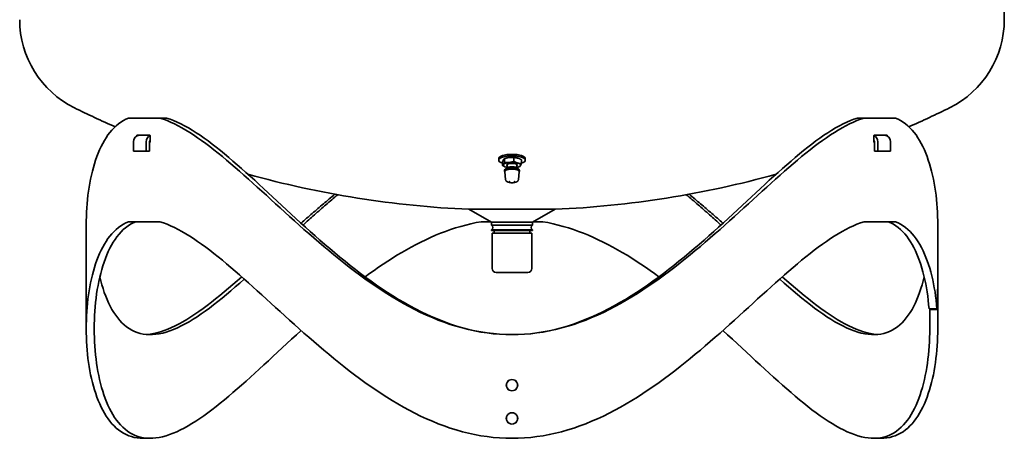
# Model space of a CAD drawing. Units: millimetres. Extents: x 107 to 1900, y 155 to 2885.
# Drawn here: x 1160 to 1900, y 1039 to 1354 of the extents above; entities that cross this region are included whole.
import ezdxf

# ---------------------------------------------------------------- set-up
doc = ezdxf.new("R2010")
doc.units = ezdxf.units.MM
doc.header["$LTSCALE"] = 10
doc.layers.add('Sichtbar (ISO)', color=7, linetype='Continuous', lineweight=35)

msp = doc.modelspace()

# ---------------------------------------------------------------- linework, layer by layer
at = {"layer": 'Sichtbar (ISO)'}
for p, q in [((1899.58, 1936.7), (1899.58, 1353.87)), ((1241.45, 1279.88), (1264.96, 1279.88)), ((1269.92, 1279.88), (1264.96, 1279.88)), ((1794.21, 1279.88), (1789.24, 1279.88)), ((1794.21, 1279.88), (1817.72, 1279.88)), ((1247.55, 1266.38), (1247.55, 1266.48)), ((1257.43, 1266.88), (1247.74, 1266.88)), ((1257.64, 1266.48), (1257.64, 1261.98)), ((1801.53, 1261.98), (1801.53, 1266.48)), ((1811.43, 1266.88), (1801.74, 1266.88)), ((1811.62, 1266.48), (1811.62, 1266.38)), ((1245.11, 1261.88), (1245.11, 1254.88)), ((1254.61, 1254.88), (1254.61, 1261.88)), ((1257.21, 1261.88), (1257.21, 1254.88)), ((1257.21, 1261.58), (1257.43, 1261.58)), ((1801.74, 1261.58), (1801.96, 1261.58)), ((1801.96, 1254.88), (1801.96, 1261.88)), ((1804.56, 1261.88), (1804.56, 1254.88)), ((1814.06, 1254.88), (1814.06, 1261.88)), ((1254.61, 1254.88), (1245.11, 1254.88)), ((1257.21, 1254.88), (1254.61, 1254.88)), ((1804.56, 1254.88), (1801.96, 1254.88)), ((1814.06, 1254.88), (1804.56, 1254.88)), ((1519.58, 1249.34), (1519.58, 1248.21)), ((1522.49, 1246.87), (1522.49, 1244.18)), ((1524.32, 1249.43), (1523.78, 1249.19)), ((1523.92, 1249.23), (1523.92, 1246.55)), ((1524.32, 1243.19), (1524.18, 1243.26)), ((1525.83, 1244.55), (1525.83, 1242.54)), ((1531.01, 1250.02), (1531.01, 1247.33)), ((1533.33, 1244.55), (1533.33, 1242.54)), ((1534.85, 1249.43), (1534.99, 1249.37)), ((1534.85, 1243.19), (1535.39, 1243.43)), ((1536.68, 1248.44), (1536.68, 1245.75)), ((1539.58, 1249.34), (1539.58, 1248.21)), ((1524.07, 1240.64), (1524.07, 1239.69)), ((1524.76, 1233.39), (1524.18, 1239.64)), ((1524.88, 1241.89), (1524.5, 1241.33)), ((1534.29, 1241.89), (1534.66, 1241.33)), ((1534.4, 1233.39), (1534.98, 1239.64)), ((1535.1, 1240.64), (1535.1, 1239.69)), ((1497.26, 1211.18), (1561.91, 1211.18)), ((1514.18, 1201.41), (1497.26, 1211.18)), ((1544.98, 1201.41), (1561.91, 1211.18)), ((1209.58, 1121.38), (1209.58, 1199.38)), ((1241.45, 1201.88), (1264.96, 1201.88)), ((1513.37, 1201.88), (1506.51, 1201.88)), ((1514.18, 1201.41), (1544.98, 1201.41)), ((1514.18, 1201.41), (1514.18, 1199.29)), ((1514.18, 1199.29), (1544.98, 1199.29)), ((1544.98, 1201.41), (1544.98, 1199.29)), ((1552.66, 1201.88), (1545.8, 1201.88)), ((1794.21, 1201.88), (1817.72, 1201.88)), ((1849.58, 1199.38), (1849.58, 1161.19)), ((1514.18, 1195.83), (1544.98, 1195.83)), ((1514.18, 1195.83), (1514.18, 1195.2)), ((1514.18, 1195.2), (1544.98, 1195.2)), ((1514.58, 1193.2), (1544.58, 1193.2)), ((1514.58, 1193.2), (1514.58, 1166.7)), ((1516.18, 1195.2), (1516.18, 1193.2)), ((1542.98, 1195.2), (1542.98, 1193.2)), ((1544.58, 1193.2), (1544.58, 1166.7)), ((1544.98, 1195.83), (1544.98, 1195.2)), ((1517.58, 1163.7), (1541.58, 1163.7)), ((1849.58, 1159.57), (1849.58, 1135.77)), ((1843, 1136.38), (1848.99, 1136.38)), ((1843.58, 1135.77), (1843.58, 1136.38)), ((1849.58, 1135.77), (1843.58, 1135.77)), ((1843.58, 1135.77), (1843.58, 1121.38)), ((1849.58, 1121.38), (1849.58, 1135.77)), ((1257.65, 1038.88), (1252.46, 1038.88)), ((1806.71, 1038.88), (1801.52, 1038.88))]:
    msp.add_line(p, q, dxfattribs=at)
at = {"layer": 'Sichtbar (ISO)', "flags": 128}
for points in [[(1209.58, 1199.38), (1209.61, 1202.61), (1209.69, 1205.83), (1209.83, 1209.04), (1210.02, 1212.24), (1210.26, 1215.43), (1210.56, 1218.59), (1210.92, 1221.73), (1211.33, 1224.85), (1211.79, 1227.93), (1212.32, 1230.97), (1212.9, 1233.97), (1213.54, 1236.92), (1214.24, 1239.83), (1214.99, 1242.68), (1215.81, 1245.47), (1216.68, 1248.2), (1217.62, 1250.86), (1218.62, 1253.44), (1219.68, 1255.95), (1220.8, 1258.37), (1221.99, 1260.71), (1223.24, 1262.95), (1224.56, 1265.09), (1225.94, 1267.12), (1227.39, 1269.05), (1228.91, 1270.86), (1230.5, 1272.55), (1232.15, 1274.11), (1233.88, 1275.54), (1235.67, 1276.84), (1237.53, 1278), (1239.45, 1279.01), (1241.45, 1279.88)], [(1264.96, 1279.88), (1267.61, 1279.01), (1270.3, 1278), (1273.04, 1276.84), (1275.82, 1275.54), (1278.64, 1274.11), (1281.5, 1272.54), (1284.4, 1270.85), (1287.33, 1269.04), (1290.3, 1267.12), (1293.3, 1265.08), (1296.32, 1262.94), (1299.38, 1260.7), (1302.47, 1258.37), (1305.58, 1255.94), (1308.72, 1253.44), (1311.89, 1250.85), (1315.09, 1248.19), (1318.31, 1245.46), (1321.55, 1242.66), (1324.83, 1239.81), (1328.12, 1236.9), (1331.45, 1233.94), (1334.79, 1230.94), (1338.16, 1227.9), (1341.55, 1224.82), (1344.97, 1221.71), (1348.41, 1218.56), (1351.88, 1215.4), (1355.38, 1212.21), (1358.9, 1209.01), (1362.44, 1205.8), (1366.02, 1202.57), (1369.62, 1199.35), (1373.24, 1196.12), (1376.9, 1192.9), (1380.58, 1189.69), (1384.29, 1186.48), (1388.04, 1183.3), (1391.81, 1180.13), (1395.61, 1176.99), (1399.44, 1173.88), (1403.3, 1170.8), (1407.19, 1167.75), (1411.12, 1164.75), (1415.08, 1161.79), (1419.07, 1158.89), (1423.1, 1156.04), (1427.16, 1153.25), (1431.26, 1150.52), (1435.39, 1147.86), (1439.55, 1145.28), (1443.76, 1142.77), (1448, 1140.35), (1452.28, 1138.02), (1456.59, 1135.78), (1460.94, 1133.64), (1465.32, 1131.6), (1469.74, 1129.68), (1474.19, 1127.87), (1478.67, 1126.18), (1483.18, 1124.62), (1487.73, 1123.19), (1492.3, 1121.89), (1496.9, 1120.74), (1501.52, 1119.73), (1506.17, 1118.87), (1510.83, 1118.16), (1515.5, 1117.6), (1520.19, 1117.2), (1524.88, 1116.96), (1529.58, 1116.88), (1534.28, 1116.96), (1538.98, 1117.2), (1543.66, 1117.61), (1548.34, 1118.16), (1553, 1118.87), (1557.64, 1119.73), (1562.27, 1120.74), (1566.87, 1121.89), (1571.44, 1123.19), (1575.98, 1124.62), (1580.5, 1126.18), (1584.98, 1127.87), (1589.43, 1129.68), (1593.85, 1131.6), (1598.23, 1133.64), (1602.58, 1135.78), (1606.89, 1138.02), (1611.17, 1140.35), (1615.41, 1142.77), (1619.61, 1145.28), (1623.78, 1147.86), (1627.91, 1150.52), (1632.01, 1153.25), (1636.07, 1156.04), (1640.09, 1158.89), (1644.09, 1161.79), (1648.05, 1164.75), (1651.97, 1167.75), (1655.87, 1170.8), (1659.73, 1173.88), (1663.56, 1176.99), (1667.36, 1180.13), (1671.13, 1183.3), (1674.87, 1186.48), (1678.58, 1189.69), (1682.27, 1192.9), (1685.92, 1196.12), (1689.55, 1199.35), (1693.15, 1202.57), (1696.72, 1205.8), (1700.27, 1209.01), (1703.79, 1212.21), (1707.28, 1215.4), (1710.75, 1218.56), (1714.19, 1221.7), (1717.61, 1224.82), (1721.01, 1227.9), (1724.38, 1230.94), (1727.72, 1233.94), (1731.04, 1236.9), (1734.34, 1239.81), (1737.61, 1242.66), (1740.86, 1245.46), (1744.08, 1248.19), (1747.27, 1250.85), (1750.44, 1253.43), (1753.58, 1255.94), (1756.7, 1258.36), (1759.78, 1260.7), (1762.84, 1262.94), (1765.87, 1265.08), (1768.87, 1267.12), (1771.84, 1269.04), (1774.77, 1270.85), (1777.67, 1272.54), (1780.52, 1274.11), (1783.35, 1275.54), (1786.13, 1276.84), (1788.86, 1278), (1791.56, 1279.01), (1794.21, 1279.88)], [(1789.24, 1279.88), (1786.61, 1279), (1783.93, 1277.97), (1781.2, 1276.79), (1778.43, 1275.46), (1775.62, 1274), (1772.77, 1272.4), (1769.88, 1270.68), (1766.96, 1268.83), (1764.01, 1266.86), (1761.02, 1264.78), (1758, 1262.59), (1754.95, 1260.31), (1751.88, 1257.92), (1748.77, 1255.45), (1745.64, 1252.89), (1742.48, 1250.25), (1739.29, 1247.53), (1736.08, 1244.75), (1732.84, 1241.9), (1729.58, 1238.99), (1726.29, 1236.02), (1722.98, 1233.01), (1719.64, 1229.95), (1716.28, 1226.85), (1712.89, 1223.71), (1709.48, 1220.54), (1706.05, 1217.35), (1702.58, 1214.13), (1699.1, 1210.89), (1695.58, 1207.64), (1692.04, 1204.37), (1688.47, 1201.1), (1684.88, 1197.83), (1681.25, 1194.56), (1677.6, 1191.29), (1673.92, 1188.04), (1670.21, 1184.8), (1666.47, 1181.58), (1662.7, 1178.38), (1658.9, 1175.21), (1655.07, 1172.07), (1651.21, 1168.96), (1647.32, 1165.9), (1643.39, 1162.89), (1639.43, 1159.92), (1635.43, 1157.01), (1631.4, 1154.16), (1627.33, 1151.37), (1623.23, 1148.65), (1619.1, 1146.01), (1614.92, 1143.44), (1610.71, 1140.96), (1606.46, 1138.57), (1602.18, 1136.28), (1597.86, 1134.09), (1593.5, 1132), (1589.11, 1130.03), (1584.69, 1128.17), (1580.24, 1126.44), (1575.75, 1124.83), (1571.23, 1123.36), (1566.68, 1122.03), (1562.11, 1120.85), (1557.51, 1119.81), (1552.89, 1118.93), (1548.25, 1118.2), (1543.59, 1117.62), (1538.93, 1117.21), (1534.26, 1116.96), (1529.58, 1116.88), (1524.91, 1116.96), (1520.24, 1117.21), (1515.57, 1117.63), (1510.92, 1118.2), (1506.28, 1118.93), (1501.66, 1119.81), (1497.06, 1120.85), (1492.48, 1122.03), (1487.94, 1123.36), (1483.42, 1124.83), (1478.93, 1126.44), (1474.48, 1128.17), (1470.05, 1130.03), (1465.66, 1132), (1461.31, 1134.09), (1456.99, 1136.28), (1452.7, 1138.57), (1448.46, 1140.96), (1444.24, 1143.44), (1440.07, 1146.01), (1435.93, 1148.65), (1431.83, 1151.37), (1427.77, 1154.16), (1423.74, 1157.01), (1419.74, 1159.92), (1415.78, 1162.88), (1411.85, 1165.9), (1407.96, 1168.96), (1404.09, 1172.07), (1400.26, 1175.21), (1396.46, 1178.38), (1392.69, 1181.58), (1388.96, 1184.8), (1385.25, 1188.04), (1381.57, 1191.29), (1377.91, 1194.56), (1374.29, 1197.83), (1370.7, 1201.1), (1367.13, 1204.37), (1363.59, 1207.64), (1360.07, 1210.89), (1356.58, 1214.13), (1353.12, 1217.35), (1349.68, 1220.54), (1346.27, 1223.71), (1342.89, 1226.85), (1339.53, 1229.95), (1336.19, 1233.01), (1332.88, 1236.02), (1329.59, 1238.98), (1326.33, 1241.89), (1323.09, 1244.75), (1319.87, 1247.53), (1316.69, 1250.25), (1313.53, 1252.89), (1310.4, 1255.45), (1307.29, 1257.92), (1304.22, 1260.3), (1301.17, 1262.59), (1298.15, 1264.78), (1295.16, 1266.86), (1292.2, 1268.83), (1289.28, 1270.68), (1286.4, 1272.4), (1283.55, 1274), (1280.74, 1275.46), (1277.97, 1276.79), (1275.24, 1277.97), (1272.56, 1279), (1269.92, 1279.88)], [(1817.72, 1279.88), (1819.71, 1279.01), (1821.64, 1278), (1823.5, 1276.84), (1825.29, 1275.54), (1827.01, 1274.11), (1828.67, 1272.54), (1830.25, 1270.86), (1831.77, 1269.05), (1833.22, 1267.12), (1834.61, 1265.09), (1835.93, 1262.95), (1837.18, 1260.71), (1838.37, 1258.37), (1839.49, 1255.95), (1840.55, 1253.45), (1841.55, 1250.86), (1842.48, 1248.2), (1843.36, 1245.47), (1844.17, 1242.68), (1844.93, 1239.83), (1845.62, 1236.92), (1846.26, 1233.96), (1846.84, 1230.96), (1847.37, 1227.92), (1847.84, 1224.84), (1848.25, 1221.73), (1848.6, 1218.59), (1848.9, 1215.43), (1849.15, 1212.24), (1849.34, 1209.04), (1849.48, 1205.83), (1849.56, 1202.6), (1849.58, 1199.38)], [(1247.55, 1266.48), (1247.55, 1266.51), (1247.55, 1266.53), (1247.55, 1266.56), (1247.55, 1266.58), (1247.56, 1266.61), (1247.56, 1266.63), (1247.57, 1266.65), (1247.57, 1266.68), (1247.58, 1266.7), (1247.59, 1266.72), (1247.6, 1266.74), (1247.6, 1266.76), (1247.61, 1266.78), (1247.62, 1266.79), (1247.63, 1266.81), (1247.64, 1266.82), (1247.65, 1266.84), (1247.67, 1266.85), (1247.68, 1266.86), (1247.69, 1266.86), (1247.7, 1266.87), (1247.71, 1266.88), (1247.73, 1266.88), (1247.74, 1266.88)], [(1257.43, 1266.88), (1257.44, 1266.88), (1257.45, 1266.88), (1257.47, 1266.87), (1257.48, 1266.86), (1257.49, 1266.86), (1257.51, 1266.85), (1257.52, 1266.84), (1257.53, 1266.82), (1257.54, 1266.81), (1257.55, 1266.79), (1257.56, 1266.78), (1257.57, 1266.76), (1257.58, 1266.74), (1257.59, 1266.72), (1257.6, 1266.7), (1257.61, 1266.68), (1257.62, 1266.65), (1257.62, 1266.63), (1257.63, 1266.61), (1257.63, 1266.58), (1257.63, 1266.56), (1257.64, 1266.53), (1257.64, 1266.51), (1257.64, 1266.48)], [(1801.53, 1266.48), (1801.53, 1266.51), (1801.53, 1266.53), (1801.53, 1266.56), (1801.54, 1266.58), (1801.54, 1266.61), (1801.54, 1266.63), (1801.55, 1266.65), (1801.56, 1266.68), (1801.57, 1266.7), (1801.57, 1266.72), (1801.58, 1266.74), (1801.59, 1266.76), (1801.6, 1266.78), (1801.61, 1266.79), (1801.62, 1266.81), (1801.64, 1266.82), (1801.65, 1266.84), (1801.66, 1266.85), (1801.67, 1266.86), (1801.69, 1266.86), (1801.7, 1266.87), (1801.71, 1266.88), (1801.73, 1266.88), (1801.74, 1266.88)], [(1811.43, 1266.88), (1811.44, 1266.88), (1811.45, 1266.88), (1811.47, 1266.87), (1811.48, 1266.86), (1811.49, 1266.86), (1811.5, 1266.85), (1811.51, 1266.84), (1811.52, 1266.82), (1811.53, 1266.81), (1811.54, 1266.79), (1811.55, 1266.78), (1811.56, 1266.76), (1811.57, 1266.74), (1811.58, 1266.72), (1811.59, 1266.7), (1811.59, 1266.68), (1811.6, 1266.65), (1811.6, 1266.63), (1811.61, 1266.61), (1811.61, 1266.58), (1811.62, 1266.56), (1811.62, 1266.53), (1811.62, 1266.51), (1811.62, 1266.48)], [(1257.64, 1261.98), (1257.64, 1261.95), (1257.64, 1261.93), (1257.63, 1261.9), (1257.63, 1261.88), (1257.63, 1261.85), (1257.62, 1261.83), (1257.62, 1261.81), (1257.61, 1261.78), (1257.6, 1261.76), (1257.59, 1261.74), (1257.58, 1261.72), (1257.57, 1261.7), (1257.56, 1261.68), (1257.55, 1261.67), (1257.54, 1261.65), (1257.53, 1261.64), (1257.52, 1261.62), (1257.51, 1261.61), (1257.49, 1261.6), (1257.48, 1261.6), (1257.47, 1261.59), (1257.45, 1261.58), (1257.44, 1261.58), (1257.43, 1261.58)], [(1801.74, 1261.58), (1801.73, 1261.58), (1801.71, 1261.58), (1801.7, 1261.59), (1801.69, 1261.6), (1801.67, 1261.6), (1801.66, 1261.61), (1801.65, 1261.62), (1801.64, 1261.64), (1801.62, 1261.65), (1801.61, 1261.67), (1801.6, 1261.68), (1801.59, 1261.7), (1801.58, 1261.72), (1801.57, 1261.74), (1801.57, 1261.76), (1801.56, 1261.78), (1801.55, 1261.81), (1801.54, 1261.83), (1801.54, 1261.85), (1801.54, 1261.88), (1801.53, 1261.9), (1801.53, 1261.93), (1801.53, 1261.95), (1801.53, 1261.98)], [(1523.2, 1248.6), (1523.17, 1248.55), (1523.14, 1248.5), (1523.12, 1248.45), (1523.09, 1248.4), (1523.06, 1248.34), (1523.03, 1248.28), (1523, 1248.23), (1522.97, 1248.16), (1522.94, 1248.1), (1522.92, 1248.04), (1522.89, 1247.97), (1522.86, 1247.9), (1522.83, 1247.83), (1522.8, 1247.75), (1522.77, 1247.68), (1522.74, 1247.6), (1522.71, 1247.52), (1522.68, 1247.43), (1522.65, 1247.34), (1522.62, 1247.26), (1522.59, 1247.16), (1522.55, 1247.07), (1522.52, 1246.97), (1522.49, 1246.87)], [(1522.49, 1244.18), (1522.52, 1244.19), (1522.55, 1244.2), (1522.59, 1244.21), (1522.62, 1244.22), (1522.65, 1244.24), (1522.68, 1244.25), (1522.71, 1244.27), (1522.74, 1244.29), (1522.77, 1244.31), (1522.8, 1244.33), (1522.83, 1244.35), (1522.86, 1244.38), (1522.89, 1244.41), (1522.92, 1244.43), (1522.94, 1244.46), (1522.97, 1244.5), (1523, 1244.53), (1523.03, 1244.56), (1523.06, 1244.6), (1523.09, 1244.64), (1523.12, 1244.68), (1523.14, 1244.72), (1523.17, 1244.77), (1523.2, 1244.81)], [(1524.18, 1243.26), (1524.11, 1243.29), (1524.04, 1243.32), (1523.98, 1243.35), (1523.91, 1243.38), (1523.84, 1243.41), (1523.78, 1243.45), (1523.71, 1243.48), (1523.64, 1243.51), (1523.57, 1243.55), (1523.5, 1243.59), (1523.43, 1243.62), (1523.36, 1243.66), (1523.29, 1243.7), (1523.22, 1243.74), (1523.15, 1243.78), (1523.08, 1243.82), (1523.01, 1243.86), (1522.93, 1243.91), (1522.86, 1243.95), (1522.79, 1243.99), (1522.71, 1244.04), (1522.64, 1244.09), (1522.56, 1244.13), (1522.49, 1244.18)], [(1523.92, 1249.23), (1523.88, 1249.23), (1523.85, 1249.22), (1523.82, 1249.21), (1523.79, 1249.19), (1523.76, 1249.18), (1523.73, 1249.16), (1523.69, 1249.15), (1523.66, 1249.13), (1523.63, 1249.11), (1523.6, 1249.08), (1523.58, 1249.06), (1523.55, 1249.04), (1523.52, 1249.01), (1523.49, 1248.98), (1523.46, 1248.95), (1523.43, 1248.92), (1523.4, 1248.89), (1523.37, 1248.85), (1523.34, 1248.81), (1523.32, 1248.78), (1523.29, 1248.74), (1523.26, 1248.69), (1523.23, 1248.65), (1523.2, 1248.6)], [(1523.2, 1244.81), (1523.23, 1244.86), (1523.26, 1244.91), (1523.29, 1244.96), (1523.32, 1245.02), (1523.34, 1245.07), (1523.37, 1245.13), (1523.4, 1245.19), (1523.43, 1245.25), (1523.46, 1245.31), (1523.49, 1245.38), (1523.52, 1245.45), (1523.55, 1245.52), (1523.58, 1245.59), (1523.6, 1245.66), (1523.63, 1245.74), (1523.66, 1245.82), (1523.69, 1245.9), (1523.73, 1245.98), (1523.76, 1246.07), (1523.79, 1246.16), (1523.82, 1246.25), (1523.85, 1246.35), (1523.88, 1246.44), (1523.92, 1246.55)], [(1527.46, 1250.18), (1527.32, 1250.16), (1527.18, 1250.14), (1527.04, 1250.12), (1526.9, 1250.1), (1526.76, 1250.07), (1526.61, 1250.05), (1526.47, 1250.02), (1526.33, 1249.99), (1526.19, 1249.96), (1526.04, 1249.93), (1525.9, 1249.89), (1525.76, 1249.85), (1525.61, 1249.81), (1525.46, 1249.77), (1525.32, 1249.73), (1525.17, 1249.68), (1525.02, 1249.63), (1524.86, 1249.58), (1524.71, 1249.53), (1524.56, 1249.48), (1524.4, 1249.42), (1524.24, 1249.36), (1524.08, 1249.3), (1523.92, 1249.23)], [(1523.92, 1246.55), (1524.08, 1246.52), (1524.24, 1246.49), (1524.4, 1246.47), (1524.56, 1246.44), (1524.71, 1246.42), (1524.86, 1246.41), (1525.02, 1246.39), (1525.17, 1246.37), (1525.32, 1246.36), (1525.46, 1246.35), (1525.61, 1246.34), (1525.76, 1246.33), (1525.9, 1246.33), (1526.04, 1246.32), (1526.19, 1246.32), (1526.33, 1246.32), (1526.47, 1246.32), (1526.61, 1246.33), (1526.76, 1246.33), (1526.9, 1246.34), (1527.04, 1246.35), (1527.18, 1246.36), (1527.32, 1246.37), (1527.46, 1246.39)], [(1531.01, 1250.02), (1530.85, 1250.05), (1530.69, 1250.07), (1530.53, 1250.1), (1530.37, 1250.12), (1530.22, 1250.14), (1530.06, 1250.16), (1529.91, 1250.18), (1529.76, 1250.19), (1529.61, 1250.2), (1529.47, 1250.21), (1529.32, 1250.22), (1529.17, 1250.23), (1529.03, 1250.24), (1528.88, 1250.24), (1528.74, 1250.24), (1528.6, 1250.24), (1528.46, 1250.24), (1528.31, 1250.24), (1528.17, 1250.23), (1528.03, 1250.22), (1527.89, 1250.21), (1527.75, 1250.2), (1527.61, 1250.19), (1527.46, 1250.18)], [(1527.46, 1246.39), (1527.61, 1246.4), (1527.75, 1246.42), (1527.89, 1246.44), (1528.03, 1246.47), (1528.17, 1246.49), (1528.31, 1246.52), (1528.46, 1246.54), (1528.6, 1246.57), (1528.74, 1246.61), (1528.88, 1246.64), (1529.03, 1246.67), (1529.17, 1246.71), (1529.32, 1246.75), (1529.47, 1246.79), (1529.61, 1246.84), (1529.76, 1246.88), (1529.91, 1246.93), (1530.06, 1246.98), (1530.22, 1247.03), (1530.37, 1247.09), (1530.53, 1247.14), (1530.69, 1247.2), (1530.85, 1247.27), (1531.01, 1247.33)], [(1533.85, 1249.78), (1533.73, 1249.81), (1533.62, 1249.84), (1533.51, 1249.87), (1533.39, 1249.89), (1533.28, 1249.91), (1533.17, 1249.93), (1533.05, 1249.95), (1532.94, 1249.97), (1532.83, 1249.99), (1532.71, 1250), (1532.6, 1250.01), (1532.48, 1250.02), (1532.36, 1250.03), (1532.25, 1250.04), (1532.13, 1250.05), (1532.01, 1250.05), (1531.89, 1250.05), (1531.77, 1250.05), (1531.65, 1250.05), (1531.52, 1250.05), (1531.4, 1250.04), (1531.27, 1250.04), (1531.14, 1250.03), (1531.01, 1250.02)], [(1531.01, 1247.33), (1531.14, 1247.25), (1531.27, 1247.17), (1531.4, 1247.09), (1531.52, 1247.02), (1531.65, 1246.94), (1531.77, 1246.87), (1531.89, 1246.81), (1532.01, 1246.74), (1532.13, 1246.68), (1532.25, 1246.62), (1532.36, 1246.56), (1532.48, 1246.51), (1532.6, 1246.45), (1532.71, 1246.4), (1532.83, 1246.35), (1532.94, 1246.3), (1533.05, 1246.26), (1533.17, 1246.21), (1533.28, 1246.17), (1533.39, 1246.13), (1533.51, 1246.09), (1533.62, 1246.06), (1533.73, 1246.02), (1533.85, 1245.99)], [(1536.68, 1248.44), (1536.55, 1248.52), (1536.42, 1248.6), (1536.29, 1248.68), (1536.17, 1248.75), (1536.04, 1248.83), (1535.92, 1248.9), (1535.8, 1248.96), (1535.68, 1249.03), (1535.56, 1249.09), (1535.44, 1249.15), (1535.33, 1249.21), (1535.21, 1249.26), (1535.09, 1249.32), (1534.98, 1249.37), (1534.87, 1249.42), (1534.75, 1249.47), (1534.64, 1249.51), (1534.52, 1249.56), (1534.41, 1249.6), (1534.3, 1249.64), (1534.19, 1249.68), (1534.07, 1249.71), (1533.96, 1249.75), (1533.85, 1249.78)], [(1533.85, 1245.99), (1533.96, 1245.96), (1534.07, 1245.93), (1534.19, 1245.9), (1534.3, 1245.88), (1534.41, 1245.86), (1534.52, 1245.84), (1534.64, 1245.82), (1534.75, 1245.8), (1534.87, 1245.78), (1534.98, 1245.77), (1535.09, 1245.76), (1535.21, 1245.75), (1535.33, 1245.74), (1535.44, 1245.73), (1535.56, 1245.72), (1535.68, 1245.72), (1535.8, 1245.72), (1535.92, 1245.72), (1536.04, 1245.72), (1536.17, 1245.72), (1536.29, 1245.73), (1536.42, 1245.73), (1536.55, 1245.74), (1536.68, 1245.75)], [(1535.96, 1244.02), (1535.94, 1243.98), (1535.92, 1243.94), (1535.89, 1243.91), (1535.87, 1243.87), (1535.85, 1243.84), (1535.82, 1243.81), (1535.8, 1243.78), (1535.78, 1243.75), (1535.75, 1243.72), (1535.73, 1243.7), (1535.71, 1243.67), (1535.68, 1243.65), (1535.66, 1243.62), (1535.64, 1243.6), (1535.61, 1243.58), (1535.59, 1243.56), (1535.56, 1243.54), (1535.54, 1243.52), (1535.51, 1243.5), (1535.49, 1243.49), (1535.46, 1243.47), (1535.44, 1243.46), (1535.41, 1243.45), (1535.39, 1243.43)], [(1536.68, 1245.75), (1536.65, 1245.65), (1536.61, 1245.55), (1536.58, 1245.46), (1536.55, 1245.37), (1536.52, 1245.28), (1536.49, 1245.19), (1536.46, 1245.11), (1536.43, 1245.03), (1536.4, 1244.95), (1536.37, 1244.87), (1536.34, 1244.8), (1536.31, 1244.72), (1536.28, 1244.65), (1536.25, 1244.59), (1536.22, 1244.52), (1536.19, 1244.46), (1536.16, 1244.4), (1536.14, 1244.34), (1536.11, 1244.28), (1536.08, 1244.22), (1536.05, 1244.17), (1536.02, 1244.12), (1535.99, 1244.07), (1535.96, 1244.02)], [(1524.76, 1233.39), (1524.83, 1233.08), (1524.95, 1232.81), (1525.1, 1232.58), (1525.27, 1232.39), (1525.46, 1232.23), (1525.66, 1232.1), (1526.08, 1231.88), (1526.54, 1231.7), (1527.04, 1231.56), (1527.31, 1231.5), (1527.58, 1231.45), (1527.87, 1231.41), (1528.16, 1231.37)], [(1527.58, 1232.1), (1527.57, 1232.18), (1527.55, 1232.21)], [(1527.58, 1232.1), (1527.61, 1231.9), (1527.69, 1231.74), (1527.79, 1231.62), (1527.89, 1231.52), (1528.12, 1231.38), (1528.37, 1231.29), (1528.65, 1231.21), (1528.94, 1231.16), (1529.26, 1231.13), (1529.58, 1231.12), (1529.91, 1231.13), (1530.22, 1231.16), (1530.52, 1231.21), (1530.79, 1231.29), (1531.04, 1231.38), (1531.27, 1231.52), (1531.38, 1231.62), (1531.48, 1231.74), (1531.55, 1231.9), (1531.58, 1232.1)], [(1531.01, 1231.37), (1531.3, 1231.41), (1531.58, 1231.45), (1531.86, 1231.5), (1532.12, 1231.56), (1532.63, 1231.7), (1533.09, 1231.88), (1533.31, 1231.98), (1533.51, 1232.1), (1533.71, 1232.23), (1533.89, 1232.39), (1534.07, 1232.58), (1534.22, 1232.81), (1534.34, 1233.08), (1534.4, 1233.39)], [(1531.61, 1232.21), (1531.6, 1232.18), (1531.58, 1232.1)], [(1396.54, 1222.54), (1395.45, 1221.65), (1394.37, 1220.75), (1393.28, 1219.86), (1392.2, 1218.96), (1391.13, 1218.06), (1390.05, 1217.16), (1388.98, 1216.26), (1387.91, 1215.36), (1386.84, 1214.45), (1385.77, 1213.54), (1384.71, 1212.64), (1383.65, 1211.73), (1382.59, 1210.81), (1381.53, 1209.9), (1380.48, 1208.99), (1379.43, 1208.07), (1378.38, 1207.16), (1377.33, 1206.24), (1376.29, 1205.33), (1375.24, 1204.41), (1374.2, 1203.49), (1373.17, 1202.57), (1372.13, 1201.65), (1371.1, 1200.73)], [(1372.58, 1199.38), (1373.64, 1200.34), (1374.69, 1201.3), (1375.75, 1202.26), (1376.82, 1203.22), (1377.88, 1204.17), (1378.95, 1205.13), (1380.02, 1206.09), (1381.09, 1207.05), (1382.17, 1208), (1383.24, 1208.96), (1384.32, 1209.91), (1385.41, 1210.86), (1386.49, 1211.81), (1387.58, 1212.76), (1388.67, 1213.71), (1389.76, 1214.66), (1390.85, 1215.6), (1391.95, 1216.55), (1393.05, 1217.49), (1394.15, 1218.43), (1395.26, 1219.37), (1396.37, 1220.3), (1397.48, 1221.23), (1398.59, 1222.16)], [(1660.58, 1222.16), (1661.69, 1221.23), (1662.8, 1220.3), (1663.91, 1219.37), (1665.01, 1218.43), (1666.12, 1217.49), (1667.22, 1216.55), (1668.31, 1215.61), (1669.41, 1214.66), (1670.5, 1213.71), (1671.59, 1212.77), (1672.68, 1211.82), (1673.76, 1210.87), (1674.85, 1209.91), (1675.93, 1208.96), (1677, 1208), (1678.08, 1207.05), (1679.15, 1206.09), (1680.22, 1205.14), (1681.29, 1204.18), (1682.35, 1203.22), (1683.41, 1202.26), (1684.47, 1201.3), (1685.53, 1200.34), (1686.59, 1199.38)], [(1688.07, 1200.73), (1687.04, 1201.65), (1686, 1202.57), (1684.96, 1203.49), (1683.92, 1204.41), (1682.88, 1205.33), (1681.84, 1206.24), (1680.79, 1207.16), (1679.74, 1208.07), (1678.69, 1208.99), (1677.63, 1209.9), (1676.58, 1210.81), (1675.52, 1211.73), (1674.46, 1212.64), (1673.39, 1213.54), (1672.33, 1214.45), (1671.26, 1215.36), (1670.19, 1216.26), (1669.12, 1217.16), (1668.04, 1218.06), (1666.96, 1218.96), (1665.88, 1219.86), (1664.8, 1220.75), (1663.71, 1221.65), (1662.63, 1222.54)], [(1241.45, 1201.88), (1239.45, 1201.01), (1237.53, 1200), (1235.67, 1198.84), (1233.88, 1197.54), (1232.15, 1196.11), (1230.5, 1194.54), (1228.91, 1192.86), (1227.39, 1191.05), (1225.94, 1189.12), (1224.56, 1187.09), (1223.24, 1184.95), (1221.99, 1182.71), (1220.8, 1180.37), (1219.68, 1177.95), (1218.62, 1175.45), (1217.62, 1172.86), (1216.68, 1170.2), (1215.81, 1167.47), (1214.99, 1164.68), (1214.24, 1161.83), (1213.54, 1158.92), (1212.9, 1155.96), (1212.32, 1152.96), (1211.8, 1149.92), (1211.33, 1146.84), (1210.92, 1143.73), (1210.56, 1140.59), (1210.26, 1137.43), (1210.02, 1134.24), (1209.83, 1131.04), (1209.69, 1127.83), (1209.61, 1124.6), (1209.58, 1121.38)], [(1215.58, 1121.38), (1215.61, 1124.71), (1215.7, 1128.03), (1215.84, 1131.34), (1216.03, 1134.64), (1216.29, 1137.92), (1216.6, 1141.18), (1216.97, 1144.42), (1217.4, 1147.62), (1217.89, 1150.78), (1218.44, 1153.91), (1219.05, 1156.99), (1219.72, 1160.02), (1220.45, 1162.99), (1221.24, 1165.91), (1222.09, 1168.76), (1223, 1171.54), (1223.98, 1174.24), (1225.03, 1176.86), (1226.14, 1179.4), (1227.31, 1181.84), (1228.56, 1184.19), (1229.87, 1186.43), (1231.25, 1188.56), (1232.7, 1190.58), (1234.22, 1192.47), (1235.81, 1194.24), (1237.47, 1195.88), (1239.2, 1197.37), (1241.01, 1198.73), (1242.89, 1199.93), (1244.83, 1200.99), (1246.85, 1201.88)], [(1794.21, 1201.88), (1791.56, 1201.01), (1788.86, 1200), (1786.13, 1198.84), (1783.35, 1197.54), (1780.53, 1196.11), (1777.66, 1194.54), (1774.77, 1192.85), (1771.83, 1191.04), (1768.87, 1189.12), (1765.87, 1187.08), (1762.84, 1184.94), (1759.79, 1182.7), (1756.7, 1180.37), (1753.59, 1177.94), (1750.44, 1175.44), (1747.28, 1172.85), (1744.08, 1170.19), (1740.86, 1167.46), (1737.61, 1164.66), (1734.34, 1161.81), (1731.04, 1158.9), (1727.72, 1155.94), (1724.38, 1152.94), (1721.01, 1149.9), (1717.61, 1146.82), (1714.2, 1143.71), (1710.75, 1140.56), (1707.28, 1137.4), (1703.79, 1134.21), (1700.27, 1131.01), (1696.72, 1127.8), (1693.15, 1124.57), (1689.55, 1121.35), (1685.92, 1118.12), (1682.27, 1114.9), (1678.58, 1111.69), (1674.87, 1108.48), (1671.13, 1105.3), (1667.36, 1102.13), (1663.56, 1098.99), (1659.73, 1095.88), (1655.87, 1092.8), (1651.97, 1089.75), (1648.05, 1086.75), (1644.09, 1083.79), (1640.09, 1080.89), (1636.07, 1078.04), (1632.01, 1075.25), (1627.91, 1072.52), (1623.78, 1069.86), (1619.61, 1067.28), (1615.41, 1064.77), (1611.17, 1062.35), (1606.89, 1060.02), (1602.58, 1057.78), (1598.23, 1055.64), (1593.85, 1053.6), (1589.43, 1051.68), (1584.98, 1049.87), (1580.5, 1048.18), (1575.99, 1046.62), (1571.44, 1045.19), (1566.87, 1043.89), (1562.27, 1042.74), (1557.64, 1041.73), (1553, 1040.87), (1548.34, 1040.16), (1543.66, 1039.6), (1538.98, 1039.2), (1534.28, 1038.96), (1529.58, 1038.88), (1524.89, 1038.96), (1520.19, 1039.2), (1515.51, 1039.61), (1510.83, 1040.16), (1506.17, 1040.87), (1501.52, 1041.73), (1496.9, 1042.74), (1492.3, 1043.89), (1487.73, 1045.19), (1483.18, 1046.62), (1478.67, 1048.18), (1474.19, 1049.87), (1469.74, 1051.68), (1465.32, 1053.6), (1460.94, 1055.64), (1456.59, 1057.78), (1452.27, 1060.02), (1448, 1062.35), (1443.76, 1064.77), (1439.55, 1067.28), (1435.39, 1069.86), (1431.26, 1072.52), (1427.16, 1075.25), (1423.1, 1078.04), (1419.07, 1080.89), (1415.08, 1083.79), (1411.12, 1086.75), (1407.19, 1089.75), (1403.3, 1092.8), (1399.44, 1095.88), (1395.61, 1098.99), (1391.81, 1102.13), (1388.04, 1105.3), (1384.29, 1108.48), (1380.58, 1111.69), (1376.9, 1114.9), (1373.24, 1118.12), (1369.62, 1121.35), (1366.02, 1124.57), (1362.44, 1127.8), (1358.9, 1131.01), (1355.38, 1134.21), (1351.88, 1137.4), (1348.42, 1140.56), (1344.97, 1143.7), (1341.55, 1146.82), (1338.16, 1149.9), (1334.79, 1152.94), (1331.44, 1155.94), (1328.12, 1158.9), (1324.83, 1161.81), (1321.56, 1164.66), (1318.31, 1167.46), (1315.09, 1170.19), (1311.89, 1172.85), (1308.73, 1175.43), (1305.58, 1177.94), (1302.47, 1180.36), (1299.38, 1182.7), (1296.32, 1184.94), (1293.3, 1187.08), (1290.3, 1189.12), (1287.33, 1191.04), (1284.4, 1192.85), (1281.5, 1194.54), (1278.64, 1196.11), (1275.82, 1197.54), (1273.04, 1198.84), (1270.3, 1200), (1267.61, 1201.01), (1264.96, 1201.88)], [(1506.51, 1201.88), (1502.62, 1201.15), (1498.74, 1200.31), (1494.88, 1199.37), (1491.04, 1198.32), (1487.22, 1197.17), (1483.42, 1195.92), (1479.63, 1194.58), (1475.87, 1193.15), (1472.14, 1191.63), (1468.42, 1190.02), (1464.74, 1188.33), (1461.07, 1186.56), (1457.44, 1184.72), (1453.83, 1182.8), (1450.25, 1180.82), (1446.69, 1178.77), (1443.15, 1176.66), (1439.65, 1174.49), (1436.16, 1172.26), (1432.71, 1169.98), (1429.27, 1167.65), (1425.87, 1165.27), (1422.48, 1162.84), (1419.13, 1160.38)], [(1640.04, 1160.39), (1636.68, 1162.85), (1633.3, 1165.27), (1629.9, 1167.65), (1626.46, 1169.97), (1623.01, 1172.25), (1619.53, 1174.48), (1616.02, 1176.65), (1612.48, 1178.77), (1608.92, 1180.82), (1605.34, 1182.8), (1601.72, 1184.72), (1598.09, 1186.56), (1594.42, 1188.33), (1590.74, 1190.02), (1587.03, 1191.63), (1583.29, 1193.15), (1579.54, 1194.58), (1575.76, 1195.93), (1571.95, 1197.17), (1568.13, 1198.32), (1564.29, 1199.37), (1560.43, 1200.31), (1556.55, 1201.15), (1552.66, 1201.88)], [(1812.32, 1201.88), (1814.3, 1201), (1816.21, 1199.97), (1818.05, 1198.8), (1819.83, 1197.48), (1821.53, 1196.02), (1823.17, 1194.43), (1824.74, 1192.71), (1826.24, 1190.87), (1827.68, 1188.91), (1829.04, 1186.84), (1830.34, 1184.66), (1831.58, 1182.39), (1832.75, 1180.01), (1833.85, 1177.55), (1834.9, 1175), (1835.87, 1172.37), (1836.79, 1169.67), (1837.65, 1166.89), (1838.44, 1164.05), (1839.18, 1161.15), (1839.86, 1158.2), (1840.48, 1155.2), (1841.04, 1152.15), (1841.54, 1149.06), (1841.99, 1145.93), (1842.38, 1142.78), (1842.72, 1139.59), (1843, 1136.38)], [(1848.99, 1136.38), (1848.7, 1139.59), (1848.36, 1142.78), (1847.96, 1145.94), (1847.51, 1149.06), (1846.99, 1152.15), (1846.42, 1155.2), (1845.79, 1158.2), (1845.1, 1161.16), (1844.35, 1164.05), (1843.54, 1166.89), (1842.66, 1169.66), (1841.73, 1172.36), (1840.73, 1174.99), (1839.67, 1177.54), (1838.54, 1180.01), (1837.35, 1182.38), (1836.09, 1184.66), (1834.76, 1186.84), (1833.37, 1188.91), (1831.91, 1190.87), (1830.38, 1192.72), (1828.78, 1194.43), (1827.11, 1196.03), (1825.38, 1197.48), (1823.57, 1198.8), (1821.69, 1199.98), (1819.74, 1201), (1817.72, 1201.88)], [(1219.8, 1160.38), (1220.55, 1157.36), (1221.37, 1154.39), (1222.25, 1151.5), (1223.19, 1148.68), (1224.2, 1145.94), (1225.28, 1143.28), (1226.43, 1140.72), (1227.65, 1138.26), (1228.94, 1135.9), (1230.29, 1133.65), (1231.72, 1131.51), (1233.23, 1129.5), (1234.8, 1127.61), (1236.45, 1125.86), (1238.18, 1124.25), (1239.97, 1122.79), (1241.85, 1121.48), (1243.79, 1120.32), (1245.81, 1119.32), (1247.9, 1118.49), (1250.07, 1117.83), (1252.3, 1117.34), (1254.61, 1117.03), (1256.98, 1116.89), (1259.42, 1116.93), (1261.92, 1117.15), (1264.48, 1117.54), (1267.1, 1118.1), (1269.77, 1118.83), (1272.5, 1119.74), (1275.28, 1120.81), (1278.1, 1122.04), (1280.97, 1123.42), (1283.89, 1124.95), (1286.85, 1126.62), (1289.85, 1128.43), (1292.88, 1130.37), (1295.95, 1132.44), (1299.06, 1134.63), (1302.19, 1136.93), (1305.36, 1139.34), (1308.56, 1141.84), (1311.79, 1144.45), (1315.05, 1147.14), (1318.34, 1149.91), (1321.65, 1152.77), (1325, 1155.69), (1328.37, 1158.68)], [(1326.45, 1160.37), (1323.11, 1157.45), (1319.8, 1154.58), (1316.52, 1151.78), (1313.26, 1149.04), (1310.03, 1146.38), (1306.82, 1143.8), (1303.64, 1141.3), (1300.49, 1138.89), (1297.37, 1136.58), (1294.28, 1134.37), (1291.22, 1132.27), (1288.2, 1130.27), (1285.21, 1128.4), (1282.26, 1126.64), (1279.34, 1125.02), (1276.46, 1123.53), (1273.63, 1122.18), (1270.83, 1120.98), (1268.09, 1119.92), (1265.39, 1119.02), (1262.74, 1118.27), (1260.14, 1117.68), (1257.6, 1117.25), (1255.11, 1116.98)], [(1730.8, 1158.68), (1734.17, 1155.69), (1737.51, 1152.77), (1740.83, 1149.92), (1744.11, 1147.14), (1747.37, 1144.45), (1750.6, 1141.85), (1753.8, 1139.34), (1756.97, 1136.93), (1760.11, 1134.63), (1763.22, 1132.44), (1766.29, 1130.37), (1769.32, 1128.43), (1772.32, 1126.62), (1775.27, 1124.94), (1778.19, 1123.41), (1781.06, 1122.03), (1783.89, 1120.81), (1786.67, 1119.74), (1789.4, 1118.84), (1792.07, 1118.1), (1794.69, 1117.54), (1797.25, 1117.14), (1799.75, 1116.93), (1802.19, 1116.89), (1804.56, 1117.03), (1806.86, 1117.34), (1809.1, 1117.83), (1811.26, 1118.49), (1813.35, 1119.32), (1815.38, 1120.32), (1817.32, 1121.47), (1819.19, 1122.78), (1820.99, 1124.25), (1822.71, 1125.86), (1824.36, 1127.61), (1825.94, 1129.5), (1827.44, 1131.51), (1828.87, 1133.65), (1830.23, 1135.9), (1831.52, 1138.26), (1832.74, 1140.73), (1833.88, 1143.29), (1834.96, 1145.94), (1835.97, 1148.68), (1836.92, 1151.5), (1837.8, 1154.39), (1838.62, 1157.35), (1839.37, 1160.37)], [(1804.05, 1116.98), (1801.57, 1117.25), (1799.03, 1117.68), (1796.43, 1118.27), (1793.78, 1119.02), (1791.08, 1119.92), (1788.33, 1120.97), (1785.54, 1122.18), (1782.7, 1123.53), (1779.83, 1125.02), (1776.91, 1126.65), (1773.96, 1128.4), (1770.97, 1130.27), (1767.94, 1132.27), (1764.88, 1134.37), (1761.79, 1136.58), (1758.67, 1138.89), (1755.52, 1141.3), (1752.35, 1143.8), (1749.14, 1146.38), (1745.91, 1149.04), (1742.65, 1151.78), (1739.37, 1154.58), (1736.06, 1157.45), (1732.72, 1160.37)], [(1848.99, 1136.38), (1849.04, 1137.42), (1849.08, 1138.45), (1849.13, 1139.48), (1849.17, 1140.52), (1849.21, 1141.55), (1849.25, 1142.59), (1849.29, 1143.62), (1849.32, 1144.65), (1849.35, 1145.69), (1849.38, 1146.72), (1849.41, 1147.75), (1849.43, 1148.79), (1849.46, 1149.82), (1849.48, 1150.86), (1849.5, 1151.89), (1849.52, 1152.92), (1849.53, 1153.96), (1849.55, 1154.99), (1849.56, 1156.02), (1849.57, 1157.06), (1849.57, 1158.09), (1849.58, 1159.13), (1849.58, 1160.16), (1849.58, 1161.19)], [(1849.58, 1160.38), (1849.58, 1160.35), (1849.58, 1160.31), (1849.58, 1160.28), (1849.58, 1160.24), (1849.58, 1160.21), (1849.58, 1160.18), (1849.58, 1160.14), (1849.58, 1160.11), (1849.58, 1160.07), (1849.58, 1160.04), (1849.58, 1160.01), (1849.58, 1159.97), (1849.58, 1159.94), (1849.58, 1159.91), (1849.58, 1159.87), (1849.58, 1159.84), (1849.58, 1159.8), (1849.58, 1159.77), (1849.58, 1159.74), (1849.58, 1159.7), (1849.58, 1159.67), (1849.58, 1159.63), (1849.58, 1159.6), (1849.58, 1159.57)], [(1209.58, 1121.38), (1209.61, 1118.15), (1209.69, 1114.93), (1209.83, 1111.71), (1210.02, 1108.51), (1210.26, 1105.32), (1210.56, 1102.16), (1210.92, 1099.01), (1211.33, 1095.9), (1211.8, 1092.82), (1212.32, 1089.78), (1212.91, 1086.77), (1213.55, 1083.82), (1214.24, 1080.91), (1215, 1078.06), (1215.82, 1075.27), (1216.69, 1072.54), (1217.63, 1069.88), (1218.63, 1067.29), (1219.69, 1064.78), (1220.82, 1062.36), (1222, 1060.02), (1223.26, 1057.78), (1224.58, 1055.64), (1225.96, 1053.61), (1227.41, 1051.68), (1228.93, 1049.87), (1230.52, 1048.19), (1232.18, 1046.63), (1233.91, 1045.2), (1235.7, 1043.9), (1237.56, 1042.74), (1239.49, 1041.73), (1241.49, 1040.87), (1243.55, 1040.15), (1245.68, 1039.6), (1247.88, 1039.2), (1250.14, 1038.97), (1252.46, 1038.89)], [(1371.1, 1120.03), (1367.5, 1116.73), (1363.93, 1113.45), (1360.39, 1110.17), (1356.88, 1106.9), (1353.39, 1103.66), (1349.92, 1100.44), (1346.48, 1097.24), (1343.07, 1094.08), (1339.68, 1090.95), (1336.32, 1087.87), (1332.98, 1084.83), (1329.67, 1081.85), (1326.38, 1078.91), (1323.12, 1076.05), (1319.89, 1073.24), (1316.68, 1070.51), (1313.5, 1067.85), (1310.34, 1065.27), (1307.21, 1062.78), (1304.11, 1060.38), (1301.04, 1058.08), (1298, 1055.88), (1294.99, 1053.79), (1292.02, 1051.81), (1289.08, 1049.96), (1286.18, 1048.23), (1283.31, 1046.63), (1280.48, 1045.17), (1277.7, 1043.85), (1274.95, 1042.68), (1272.26, 1041.66), (1269.61, 1040.79), (1267.01, 1040.08), (1264.47, 1039.53), (1261.98, 1039.15), (1259.54, 1038.93), (1257.17, 1038.89), (1254.86, 1039.01), (1252.61, 1039.29), (1250.43, 1039.74), (1248.31, 1040.35), (1246.26, 1041.13), (1244.28, 1042.05), (1242.37, 1043.14), (1240.53, 1044.37), (1238.76, 1045.75), (1237.06, 1047.27), (1235.43, 1048.92), (1233.87, 1050.71), (1232.38, 1052.61), (1230.96, 1054.63), (1229.6, 1056.77), (1228.32, 1059.01), (1227.09, 1061.35), (1225.94, 1063.79), (1224.85, 1066.32), (1223.83, 1068.93), (1222.87, 1071.62), (1221.97, 1074.38), (1221.13, 1077.21), (1220.36, 1080.11), (1219.64, 1083.06), (1218.99, 1086.07), (1218.39, 1089.13), (1217.85, 1092.23), (1217.38, 1095.37), (1216.95, 1098.55), (1216.59, 1101.76), (1216.28, 1104.99), (1216.03, 1108.24), (1215.83, 1111.51), (1215.69, 1114.79), (1215.61, 1118.08), (1215.58, 1121.38)], [(1843.58, 1121.38), (1843.56, 1118.08), (1843.47, 1114.79), (1843.33, 1111.51), (1843.14, 1108.24), (1842.89, 1104.98), (1842.58, 1101.75), (1842.22, 1098.55), (1841.8, 1095.37), (1841.32, 1092.23), (1840.78, 1089.13), (1840.18, 1086.08), (1839.52, 1083.07), (1838.81, 1080.11), (1838.03, 1077.22), (1837.2, 1074.38), (1836.3, 1071.62), (1835.34, 1068.93), (1834.31, 1066.31), (1833.23, 1063.79), (1832.07, 1061.35), (1830.85, 1059.01), (1829.57, 1056.77), (1828.21, 1054.63), (1826.79, 1052.61), (1825.3, 1050.7), (1823.74, 1048.92), (1822.11, 1047.27), (1820.41, 1045.75), (1818.63, 1044.38), (1816.79, 1043.14), (1814.88, 1042.06), (1812.9, 1041.12), (1810.86, 1040.35), (1808.74, 1039.74), (1806.56, 1039.29), (1804.31, 1039.01), (1802, 1038.89), (1799.62, 1038.94), (1797.19, 1039.16), (1794.7, 1039.54), (1792.16, 1040.08), (1789.56, 1040.78), (1786.91, 1041.65), (1784.21, 1042.68), (1781.47, 1043.85), (1778.69, 1045.17), (1775.86, 1046.63), (1772.99, 1048.23), (1770.09, 1049.96), (1767.14, 1051.81), (1764.17, 1053.79), (1761.16, 1055.88), (1758.12, 1058.08), (1755.05, 1060.38), (1751.96, 1062.78), (1748.83, 1065.27), (1745.67, 1067.84), (1742.49, 1070.5), (1739.28, 1073.24), (1736.05, 1076.04), (1732.78, 1078.92), (1729.5, 1081.85), (1726.18, 1084.84), (1722.85, 1087.87), (1719.48, 1090.96), (1716.1, 1094.08), (1712.69, 1097.24), (1709.25, 1100.44), (1705.79, 1103.66), (1702.3, 1106.9), (1698.78, 1110.16), (1695.24, 1113.44), (1691.67, 1116.73), (1688.07, 1120.03)], [(1806.71, 1038.88), (1809.03, 1038.97), (1811.29, 1039.21), (1813.48, 1039.61), (1815.61, 1040.16), (1817.68, 1040.87), (1819.68, 1041.73), (1821.61, 1042.74), (1823.47, 1043.89), (1825.26, 1045.19), (1826.99, 1046.62), (1828.64, 1048.19), (1830.23, 1049.88), (1831.75, 1051.69), (1833.2, 1053.61), (1834.59, 1055.65), (1835.91, 1057.79), (1837.16, 1060.03), (1838.35, 1062.36), (1839.48, 1064.78), (1840.54, 1067.29), (1841.54, 1069.87), (1842.48, 1072.53), (1843.35, 1075.26), (1844.17, 1078.05), (1844.92, 1080.91), (1845.62, 1083.81), (1846.26, 1086.77), (1846.84, 1089.78), (1847.37, 1092.82), (1847.83, 1095.9), (1848.24, 1099.02), (1848.6, 1102.16), (1848.9, 1105.33), (1849.15, 1108.51), (1849.34, 1111.72), (1849.47, 1114.93), (1849.56, 1118.15), (1849.58, 1121.38)], [(1525.29, 1078.88), (1525.44, 1079.98), (1525.88, 1081), (1526.55, 1081.88), (1527.44, 1082.56), (1528.47, 1082.98), (1529.58, 1083.12), (1530.69, 1082.98), (1531.73, 1082.56), (1532.61, 1081.88), (1533.3, 1081), (1533.73, 1079.98), (1533.87, 1078.88), (1533.72, 1077.78), (1533.3, 1076.76), (1532.62, 1075.88), (1531.72, 1075.21), (1530.69, 1074.78), (1529.58, 1074.63), (1528.48, 1074.78), (1527.44, 1075.21), (1526.55, 1075.88), (1525.87, 1076.76), (1525.44, 1077.78), (1525.29, 1078.88)], [(1525.37, 1078.88), (1525.52, 1077.78), (1525.94, 1076.76), (1526.61, 1075.88), (1527.48, 1075.2), (1528.5, 1074.78), (1529.58, 1074.64), (1530.67, 1074.78), (1531.69, 1075.2), (1532.55, 1075.88), (1533.23, 1076.76), (1533.65, 1077.78), (1533.79, 1078.88), (1533.64, 1079.98), (1533.23, 1081), (1532.56, 1081.88), (1531.68, 1082.55), (1530.67, 1082.98), (1529.58, 1083.13), (1528.5, 1082.98), (1527.48, 1082.55), (1526.61, 1081.88), (1525.94, 1081), (1525.52, 1079.98), (1525.37, 1078.88)], [(1525.29, 1053.88), (1525.44, 1054.98), (1525.88, 1056), (1526.55, 1056.88), (1527.44, 1057.56), (1528.47, 1057.98), (1529.58, 1058.12), (1530.69, 1057.98), (1531.73, 1057.56), (1532.61, 1056.88), (1533.3, 1056), (1533.73, 1054.98), (1533.87, 1053.88), (1533.72, 1052.78), (1533.3, 1051.76), (1532.62, 1050.88), (1531.72, 1050.21), (1530.69, 1049.78), (1529.58, 1049.63), (1528.48, 1049.78), (1527.44, 1050.21), (1526.55, 1050.88), (1525.87, 1051.76), (1525.44, 1052.78), (1525.29, 1053.88)], [(1525.37, 1053.88), (1525.52, 1052.78), (1525.94, 1051.76), (1526.61, 1050.88), (1527.48, 1050.2), (1528.5, 1049.78), (1529.58, 1049.64), (1530.67, 1049.78), (1531.69, 1050.2), (1532.55, 1050.88), (1533.23, 1051.76), (1533.65, 1052.78), (1533.79, 1053.88), (1533.64, 1054.98), (1533.23, 1056), (1532.56, 1056.88), (1531.68, 1057.55), (1530.67, 1057.98), (1529.58, 1058.13), (1528.5, 1057.98), (1527.48, 1057.55), (1526.61, 1056.88), (1525.94, 1056), (1525.52, 1054.98), (1525.37, 1053.88)]]:
    msp.add_lwpolyline(points, dxfattribs=at)
at = {"layer": 'Sichtbar (ISO)'}
for centre, radius, start, end in [((1233.58, 1353.87), 74, 180, 243.6122), ((1825.58, 1353.87), 74, 296.3878, 0), ((1529.58, 1950.48), 740, 243.6122, 246.22411), ((1529.58, 1950.48), 740, 293.77589, 296.3878), ((1529.58, 1950.48), 740, 248.40789, 248.439), ((1529.58, 1950.48), 740, 291.561, 291.59211), ((1529.58, 1950.48), 740, 254.44588, 267.49621), ((1529.58, 1950.48), 740, 272.50379, 285.55412), ((1513.18, 1197.56), 2, 300, 60), ((1545.98, 1197.56), 2, 120, 240), ((1517.58, 1166.7), 3, 180, 270), ((1541.58, 1166.7), 3, 270, 0)]:
    msp.add_arc(centre, radius, start, end, dxfattribs=at)
for centre, major_axis, ratio, start_param, end_param in [((1249.44, 1261.88), (0, 5), 0.866025, 0, 1.570796), ((1258.94, 1261.88), (0, 5), 0.866025, 0.308864, 1.570796), ((1800.23, 1261.88), (0, 5), 0.866025, 4.712389, 5.974322), ((1809.73, 1261.88), (0, 5), 0.866025, 4.712389, 6.283185), ((1258.94, 1261.88), (0, -2), 0.866025, 3.98848, 4.712389), ((1800.23, 1261.88), (0, -2), 0.866025, 1.570796, 2.294706), ((1529.58, 1248.21), (10, 0), 0.320778, 5.501237, 10.206726), ((1529.58, 1249.34), (10, 0), 0.320778, 0, 3.141593), ((1529.58, 1244.42), (-6.5, 0), 0.320778, 6.091698, 7.138896), ((1529.58, 1244.42), (-6.5, 0), 0.320778, 5.0445, 6.091698), ((1529.58, 1248.21), (6.5, 0), 0.320778, 1.902908, 2.514734), ((1529.58, 1244.42), (4, 0), 0.320778, 5.927709, 9.780255), ((1529.58, 1248.21), (6.5, 0), 0.320778, 0.85571, 1.902908), ((1529.58, 1244.42), (-6.5, 0), 0.320778, 3.997303, 5.0445), ((1529.58, 1244.42), (6.5, 0), 0.320778, 5.327346, 6.091698), ((1529.58, 1248.21), (6.5, 0), 0.320778, 0.626859, 0.85571), ((1529.58, 1244.42), (6.5, 0), 0.320778, 6.091698, 7.138896), ((1529.58, 1239.69), (5.51, 0), 0.320778, 6.051733, 9.65623), ((1529.58, 1240.64), (5.51, 0), 0.320778, 0, 3.141593), ((1529.58, 1239.69), (5.4, 0), 0.320778, 6.253551, 9.454413), ((1529.58, 1241.58), (4.81, 0), 0.320778, 0.208043, 2.933549), ((1529.58, 1244.42), (6.5, 0), 0.320778, 3.997303, 4.097432)]:
    msp.add_ellipse(centre, major_axis=major_axis, ratio=ratio, start_param=start_param, end_param=end_param, dxfattribs=at)

doc.saveas('drawing.dxf')
